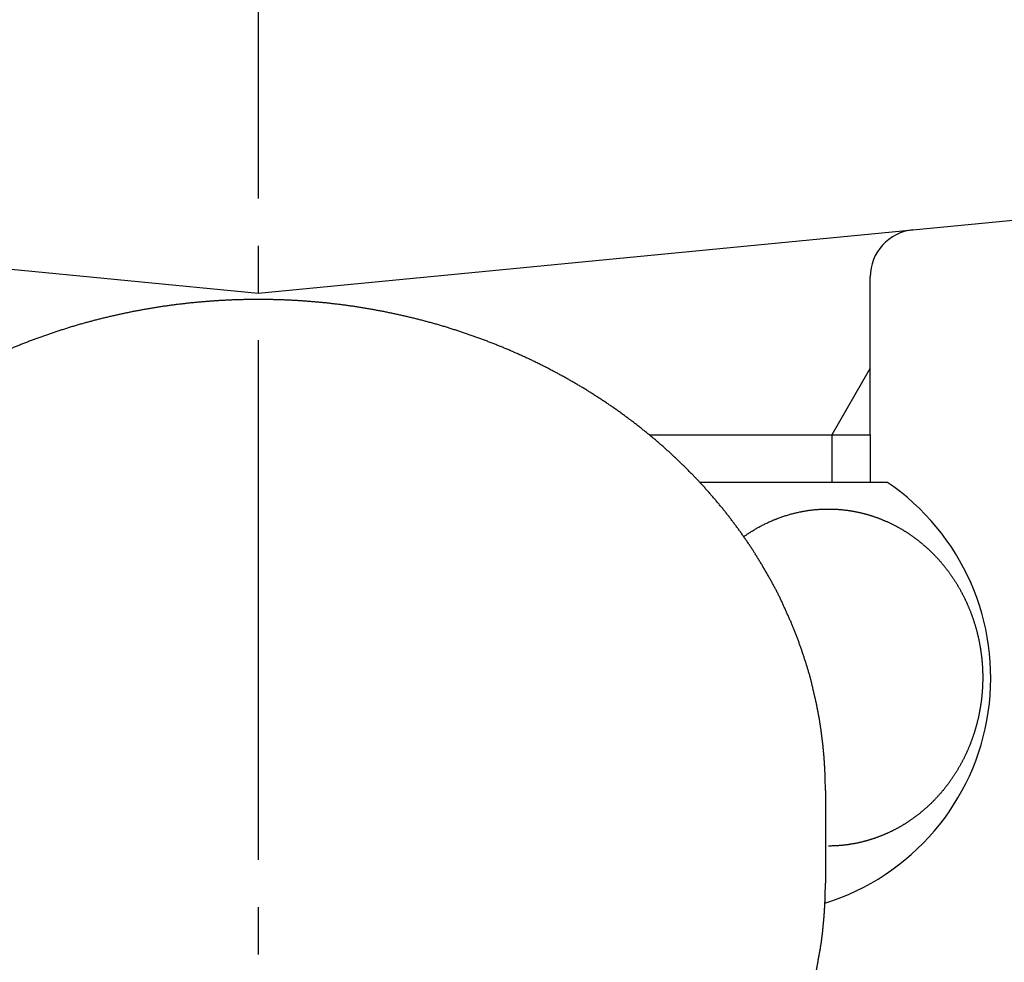
# Model space of a CAD drawing. Units: millimetres. Extents: x 0 to 1050, y 0 to 1485.
# Drawn here: x 313 to 334, y 324 to 344 of the extents above; entities that cross this region are included whole.
import ezdxf

# ---------------------------------------------------------------- set-up
doc = ezdxf.new("R2010")
doc.units = ezdxf.units.MM
doc.linetypes.add('DASH_CENTER', pattern=[14, 11, -1, 1, -1])
doc.layers.add('1', color=7, linetype='Continuous')

# ---------------------------------------------------------------- blocks, each defined once
blk = doc.blocks.new('S30-871TX-MW2', base_point=(2432.914, 2200.568))
at = {"color": 2, "linetype": 'DASH_CENTER'}
blk.add_open_spline([(318.389, 690.326), (318.542, 672.796), (318.849, 637.675), (340.537, 600.283), (362.097, 578.453), (377.391, 566.238), (392.949, 555.365), (410.897, 542.012), (431.094, 518.853), (451.836, 473.69), (471.303, 413.244), (485.32, 353.694), (481.302, 308.208), (464.336, 284.656), (442.543, 272.295), (413.495, 264.992), (368.715, 268.61), (346.321, 295.99), (333.16, 312.081)], degree=3, knots=[0, 0, 0, 0, 51.88449, 103.956496, 123.939667, 143.98908, 162.528551, 180.913303, 210.99569, 253.469091, 328.815983, 401.719647, 435.95648, 461.573845, 485.301575, 509.593052, 551.343204, 610.855261, 610.855261, 610.855261, 610.855261], dxfattribs=at)
blk = doc.blocks.new('31-1', base_point=(495.97, 240.461))
at = {"layer": '1', "color": 7, "linetype": 'Continuous'}
blk.add_line((330.389, 327.492), (330.389, 325.527), dxfattribs=at)
for points, knots in [([(330.389, 327.492), (330.389, 327.543), (330.388, 327.644), (330.385, 327.77), (330.381, 327.87), (330.378, 327.946), (330.373, 328.021), (330.369, 328.097), (330.363, 328.173), (330.357, 328.248), (330.35, 328.324), (330.343, 328.399), (330.335, 328.475), (330.326, 328.551), (330.317, 328.626), (330.307, 328.702), (330.297, 328.777), (330.286, 328.852), (330.274, 328.927), (330.262, 329.001), (330.249, 329.075), (330.236, 329.149), (330.221, 329.223), (330.212, 329.273), (330.206, 329.299), (330.201, 329.325), (330.19, 329.376), (330.172, 329.449), (330.154, 329.523), (330.138, 329.597), (330.121, 329.672), (330.104, 329.746), (330.086, 329.82), (330.067, 329.893), (330.046, 329.967), (330.024, 330.04), (330.002, 330.112), (329.979, 330.185), (329.955, 330.259), (329.932, 330.332), (329.907, 330.405), (329.882, 330.479), (329.857, 330.551), (329.831, 330.624), (329.805, 330.695), (329.778, 330.766), (329.751, 330.837), (329.723, 330.907), (329.694, 330.977), (329.675, 331.025), (329.664, 331.051), (329.653, 331.077), (329.631, 331.125), (329.599, 331.195), (329.567, 331.265), (329.536, 331.335), (329.504, 331.406), (329.473, 331.476), (329.44, 331.546), (329.407, 331.615), (329.372, 331.684), (329.336, 331.753), (329.299, 331.821), (329.262, 331.889), (329.224, 331.958), (329.186, 332.026), (329.147, 332.095), (329.108, 332.163), (329.068, 332.231), (329.028, 332.299), (328.987, 332.366), (328.946, 332.433), (328.905, 332.498), (328.865, 332.562), (328.823, 332.625), (328.78, 332.69), (328.736, 332.756), (328.69, 332.823), (328.644, 332.89), (328.597, 332.956), (328.551, 333.02), (328.504, 333.084), (328.457, 333.147), (328.41, 333.21), (328.362, 333.272), (328.313, 333.335), (328.265, 333.396), (328.215, 333.458), (328.164, 333.52), (328.113, 333.582), (328.061, 333.644), (328.008, 333.705), (327.955, 333.766), (327.902, 333.827), (327.848, 333.887), (327.795, 333.946), (327.741, 334.004), (327.689, 334.06), (327.635, 334.117), (327.58, 334.174), (327.523, 334.232), (327.464, 334.292), (327.405, 334.351), (327.346, 334.408), (327.287, 334.465), (327.229, 334.521), (327.17, 334.576), (327.111, 334.63), (327.051, 334.685), (326.991, 334.738), (326.931, 334.792), (326.869, 334.845), (326.807, 334.899), (326.744, 334.952), (326.68, 335.005), (326.616, 335.057), (326.552, 335.109), (326.488, 335.161), (326.423, 335.212), (326.358, 335.262), (326.294, 335.311), (326.231, 335.359), (326.167, 335.406), (326.101, 335.455), (326.033, 335.503), (325.964, 335.553), (325.894, 335.602), (325.824, 335.65), (325.755, 335.697), (325.686, 335.743), (325.617, 335.788), (325.548, 335.833), (325.478, 335.878), (325.408, 335.922), (325.338, 335.965), (325.267, 336.009), (325.195, 336.052), (325.122, 336.095), (325.049, 336.137), (324.976, 336.179), (324.902, 336.221), (324.828, 336.262), (324.754, 336.302), (324.681, 336.342), (324.607, 336.38), (324.535, 336.418), (324.462, 336.456), (324.388, 336.493), (324.311, 336.531), (324.233, 336.569), (324.155, 336.607), (324.077, 336.643), (323.999, 336.679), (323.923, 336.714), (323.845, 336.748), (323.768, 336.782), (323.69, 336.816), (323.613, 336.849), (323.535, 336.881), (323.456, 336.913), (323.377, 336.945), (323.296, 336.976), (323.216, 337.007), (323.136, 337.037), (323.055, 337.067), (322.974, 337.096), (322.893, 337.125), (322.813, 337.153), (322.733, 337.18), (322.653, 337.206), (322.573, 337.233), (322.492, 337.258), (322.41, 337.284), (322.326, 337.31), (322.242, 337.335), (322.158, 337.359), (322.075, 337.383), (321.992, 337.405), (321.909, 337.428), (321.826, 337.449), (321.743, 337.471), (321.659, 337.491), (321.576, 337.512), (321.492, 337.531), (321.407, 337.551), (321.323, 337.569), (321.238, 337.588), (321.153, 337.605), (321.067, 337.623), (320.982, 337.639), (320.897, 337.655), (320.812, 337.671), (320.727, 337.686), (320.642, 337.7), (320.558, 337.714), (320.472, 337.727), (320.386, 337.74), (320.299, 337.752), (320.212, 337.764), (320.126, 337.775), (320.039, 337.786), (319.953, 337.796), (319.866, 337.806), (319.78, 337.815), (319.694, 337.823), (319.607, 337.831), (319.52, 337.838), (319.434, 337.845), (319.347, 337.852), (319.26, 337.857), (319.173, 337.863), (319.086, 337.867), (318.999, 337.871), (318.912, 337.875), (318.824, 337.878), (318.737, 337.88), (318.65, 337.882), (318.563, 337.884), (318.476, 337.885), (318.389, 337.885), (318.302, 337.885), (318.215, 337.884), (318.128, 337.882), (318.041, 337.88), (317.954, 337.878), (317.866, 337.875), (317.779, 337.871), (317.692, 337.867), (317.605, 337.863), (317.518, 337.857), (317.431, 337.852), (317.344, 337.845), (317.257, 337.838), (317.171, 337.831), (317.084, 337.823), (316.998, 337.815), (316.912, 337.806), (316.825, 337.796), (316.739, 337.786), (316.652, 337.775), (316.566, 337.764), (316.479, 337.752), (316.392, 337.74), (316.306, 337.727), (316.22, 337.714), (316.136, 337.7), (316.051, 337.686), (315.966, 337.671), (315.881, 337.655), (315.796, 337.639), (315.711, 337.623), (315.625, 337.605), (315.54, 337.588), (315.455, 337.569), (315.371, 337.551), (315.286, 337.531), (315.202, 337.512), (315.119, 337.491), (315.035, 337.471), (314.952, 337.449), (314.869, 337.428), (314.786, 337.405), (314.703, 337.383), (314.62, 337.359), (314.536, 337.335), (314.452, 337.31), (314.368, 337.284), (314.286, 337.258), (314.205, 337.233), (314.125, 337.206), (314.045, 337.18), (313.965, 337.153), (313.885, 337.125), (313.804, 337.096), (313.723, 337.067), (313.642, 337.037), (313.562, 337.007), (313.481, 336.976), (313.401, 336.945), (313.322, 336.913), (313.243, 336.881), (313.165, 336.849), (313.088, 336.816), (313.01, 336.782), (312.933, 336.748), (312.855, 336.714), (312.779, 336.679), (312.701, 336.643), (312.623, 336.607), (312.545, 336.569), (312.467, 336.531), (312.39, 336.493), (312.316, 336.456), (312.243, 336.418), (312.171, 336.38), (312.097, 336.342), (312.024, 336.302), (311.95, 336.262), (311.876, 336.221), (311.802, 336.179), (311.729, 336.137), (311.656, 336.095), (311.583, 336.052), (311.511, 336.009), (311.44, 335.965), (311.37, 335.922), (311.3, 335.878), (311.23, 335.833), (311.161, 335.788), (311.092, 335.743), (311.023, 335.697), (310.954, 335.65), (310.884, 335.602), (310.814, 335.553), (310.745, 335.503), (310.677, 335.455), (310.611, 335.406), (310.547, 335.359), (310.484, 335.311), (310.42, 335.262), (310.355, 335.212), (310.29, 335.161), (310.226, 335.109), (310.161, 335.057), (310.098, 335.005), (310.034, 334.952), (309.971, 334.899), (309.909, 334.845), (309.847, 334.792), (309.787, 334.738), (309.727, 334.685), (309.667, 334.63), (309.608, 334.576), (309.549, 334.521), (309.491, 334.465), (309.432, 334.408), (309.373, 334.351), (309.313, 334.292), (309.255, 334.232), (309.198, 334.174), (309.143, 334.117), (309.089, 334.06), (309.036, 334.004), (308.983, 333.946), (308.93, 333.887), (308.876, 333.827), (308.823, 333.766), (308.77, 333.705), (308.717, 333.644), (308.665, 333.582), (308.614, 333.52), (308.563, 333.458), (308.513, 333.396), (308.465, 333.335), (308.416, 333.272), (308.368, 333.21), (308.321, 333.147), (308.274, 333.084), (308.227, 333.02), (308.181, 332.956), (308.134, 332.89), (308.088, 332.823), (308.042, 332.756), (307.998, 332.69), (307.955, 332.625), (307.913, 332.562), (307.873, 332.498), (307.832, 332.433), (307.791, 332.366), (307.75, 332.299), (307.709, 332.231), (307.67, 332.163), (307.63, 332.095), (307.592, 332.027), (307.553, 331.958), (307.516, 331.889), (307.479, 331.821), (307.443, 331.752), (307.408, 331.683), (307.373, 331.615), (307.339, 331.545), (307.305, 331.476), (307.272, 331.406), (307.24, 331.336), (307.208, 331.266), (307.177, 331.196), (307.146, 331.125), (307.125, 331.077), (307.114, 331.051), (307.103, 331.025), (307.084, 330.977), (307.058, 330.906), (307.03, 330.835), (307.002, 330.765), (306.974, 330.695), (306.947, 330.624), (306.92, 330.552), (306.893, 330.479), (306.869, 330.406), (306.845, 330.333), (306.822, 330.259), (306.799, 330.185), (306.777, 330.112), (306.755, 330.039), (306.734, 329.966), (306.714, 329.893), (306.694, 329.819), (306.674, 329.746), (306.656, 329.672), (306.638, 329.598), (306.62, 329.524), (306.604, 329.45), (306.588, 329.376), (306.577, 329.325), (306.572, 329.299), (306.566, 329.273), (306.557, 329.223), (306.545, 329.149), (306.532, 329.075), (306.519, 329.001), (306.505, 328.927), (306.492, 328.852), (306.48, 328.777), (306.469, 328.702), (306.459, 328.627), (306.45, 328.551), (306.442, 328.475), (306.435, 328.399), (306.428, 328.324), (306.421, 328.248), (306.415, 328.173), (306.41, 328.097), (306.405, 328.021), (306.4, 327.946), (306.397, 327.87), (306.393, 327.77), (306.39, 327.644), (306.389, 327.543), (306.389, 327.492)], [0, 0, 0, 0, 0.151201, 0.302403, 0.378008, 0.453614, 0.529411, 0.605209, 0.681005, 0.756802, 0.832597, 0.908393, 0.984562, 1.060732, 1.136902, 1.213072, 1.289244, 1.365416, 1.440652, 1.515888, 1.591123, 1.666357, 1.741587, 1.816816, 1.819043, 1.821271, 1.89723, 1.973203, 2.04917, 2.125133, 2.201097, 2.277062, 2.353207, 2.429348, 2.50552, 2.581695, 2.657894, 2.734091, 2.811334, 2.888578, 2.965795, 3.043012, 3.120222, 3.197431, 3.273087, 3.348744, 3.424409, 3.500074, 3.575735, 3.651395, 3.655524, 3.659653, 3.73667, 3.813701, 3.890725, 3.967746, 4.044768, 4.121792, 4.198982, 4.27617, 4.353386, 4.430606, 4.507853, 4.585098, 4.663898, 4.742698, 4.821475, 4.900253, 4.979012, 5.057772, 5.136526, 5.215281, 5.291169, 5.367057, 5.442951, 5.518845, 5.60018, 5.681516, 5.762851, 5.844185, 5.922934, 6.001682, 6.080436, 6.159189, 6.237945, 6.316702, 6.39546, 6.474218, 6.554903, 6.635588, 6.716271, 6.796954, 6.877635, 6.958315, 7.038993, 7.11967, 7.197179, 7.274687, 7.352193, 7.4297, 7.513251, 7.596802, 7.680355, 7.763908, 7.844564, 7.925219, 8.005878, 8.086537, 8.167198, 8.24786, 8.328522, 8.409185, 8.491849, 8.574514, 8.657177, 8.739841, 8.822502, 8.905164, 8.987822, 9.07048, 9.150054, 9.229627, 9.309198, 9.388769, 9.47424, 9.55971, 9.645183, 9.730655, 9.813294, 9.895933, 9.978575, 10.061217, 10.143861, 10.226505, 10.309151, 10.391796, 10.47628, 10.560764, 10.645246, 10.729729, 10.81421, 10.898691, 10.983169, 11.067647, 11.149462, 11.231277, 11.313091, 11.394904, 11.481793, 11.568682, 11.655572, 11.742463, 11.826926, 11.911389, 11.995854, 12.08032, 12.164788, 12.249255, 12.333724, 12.418193, 12.504131, 12.59007, 12.676008, 12.761946, 12.847881, 12.933817, 13.019751, 13.105684, 13.189649, 13.273614, 13.357577, 13.441541, 13.529207, 13.616873, 13.704542, 13.79221, 13.878133, 13.964055, 14.049981, 14.135907, 14.221834, 14.307762, 14.39369, 14.479618, 14.566493, 14.653368, 14.740241, 14.827115, 14.913987, 15.000859, 15.087728, 15.174597, 15.260382, 15.346166, 15.431949, 15.517732, 15.605464, 15.693195, 15.780929, 15.868662, 15.955526, 16.042391, 16.129257, 16.216124, 16.302992, 16.389861, 16.47673, 16.5636, 16.650795, 16.737991, 16.825186, 16.912381, 16.999574, 17.086767, 17.173957, 17.261147, 17.348231, 17.435315, 17.522397, 17.60948, 17.696562, 17.783644, 17.870728, 17.957812, 18.045002, 18.132193, 18.219386, 18.306579, 18.393773, 18.480968, 18.568164, 18.65536, 18.742229, 18.829098, 18.915967, 19.002835, 19.089702, 19.176569, 19.263433, 19.350297, 19.43803, 19.525764, 19.613496, 19.701227, 19.78701, 19.872793, 19.958578, 20.044362, 20.131231, 20.218101, 20.304973, 20.391844, 20.478718, 20.565592, 20.652466, 20.739341, 20.825269, 20.911198, 20.997125, 21.083053, 21.168978, 21.254904, 21.340827, 21.42675, 21.514418, 21.602086, 21.689752, 21.777419, 21.861382, 21.945345, 22.02931, 22.113276, 22.199209, 22.285142, 22.371078, 22.457014, 22.542951, 22.628889, 22.714828, 22.800767, 22.885235, 22.969704, 23.054172, 23.138639, 23.223105, 23.307571, 23.392034, 23.476496, 23.563387, 23.650278, 23.737166, 23.824055, 23.905869, 23.987682, 24.069497, 24.151312, 24.23579, 24.320268, 24.404749, 24.48923, 24.573713, 24.658196, 24.74268, 24.827164, 24.909809, 24.992454, 25.075098, 25.157743, 25.240385, 25.323026, 25.405665, 25.488304, 25.573777, 25.659249, 25.74472, 25.83019, 25.909761, 25.989333, 26.068906, 26.148479, 26.231137, 26.313796, 26.396457, 26.479119, 26.561782, 26.644445, 26.72711, 26.809775, 26.890437, 26.9711, 27.051761, 27.132422, 27.213081, 27.29374, 27.374396, 27.455051, 27.538604, 27.622157, 27.705708, 27.789259, 27.866766, 27.944272, 28.021781, 28.099289, 28.179967, 28.260644, 28.341325, 28.422006, 28.502689, 28.583372, 28.664057, 28.744742, 28.823499, 28.902256, 28.981012, 29.059768, 29.138521, 29.217274, 29.296024, 29.374774, 29.45611, 29.537447, 29.618781, 29.700115, 29.776004, 29.851893, 29.927785, 30.003678, 30.082451, 30.161224, 30.240001, 30.318778, 30.397556, 30.476334, 30.555109, 30.633885, 30.711091, 30.788298, 30.865502, 30.942707, 31.019912, 31.097117, 31.17415, 31.251182, 31.328213, 31.405245, 31.482271, 31.559297, 31.563426, 31.567555, 31.643203, 31.718864, 31.794519, 31.870171, 31.945824, 32.021478, 32.09869, 32.175899, 32.253137, 32.330378, 32.40764, 32.484901, 32.561076, 32.637252, 32.713403, 32.789555, 32.865699, 32.941843, 33.017811, 33.09378, 33.169757, 33.245734, 33.321706, 33.397678, 33.399906, 33.402133, 33.477354, 33.552588, 33.627817, 33.703041, 33.778266, 33.853493, 33.92965, 34.005803, 34.081986, 34.158172, 34.234382, 34.31059, 34.386404, 34.462218, 34.538007, 34.613795, 34.689576, 34.765356, 34.840955, 34.916554, 35.067763, 35.218973, 35.218973, 35.218973, 35.218973]), ([(306.435, 324.62), (306.44, 324.569), (306.451, 324.468), (306.467, 324.342), (306.481, 324.242), (306.492, 324.167), (306.504, 324.092), (306.516, 324.018), (306.529, 323.944), (306.542, 323.87), (306.557, 323.796), (306.566, 323.746), (306.572, 323.72), (306.577, 323.693), (306.588, 323.643), (306.606, 323.57), (306.623, 323.496), (306.64, 323.421), (306.657, 323.347), (306.674, 323.273), (306.692, 323.199), (306.711, 323.126), (306.732, 323.052), (306.754, 322.979), (306.776, 322.906), (306.799, 322.833), (306.822, 322.76), (306.846, 322.687), (306.871, 322.613), (306.896, 322.54), (306.921, 322.467), (306.947, 322.395), (306.973, 322.324), (307, 322.253), (307.027, 322.182), (307.055, 322.112), (307.084, 322.042), (307.103, 321.994), (307.114, 321.968), (307.125, 321.942), (307.147, 321.894), (307.179, 321.824), (307.211, 321.754), (307.242, 321.684), (307.274, 321.613), (307.305, 321.543), (307.338, 321.473), (307.371, 321.403), (307.406, 321.335), (307.442, 321.266), (307.479, 321.198), (307.516, 321.13), (307.554, 321.061), (307.592, 320.993), (307.631, 320.924), (307.67, 320.856), (307.71, 320.788), (307.75, 320.72), (307.791, 320.653), (307.832, 320.586), (307.873, 320.521), (307.913, 320.457), (307.955, 320.394), (307.998, 320.329), (308.042, 320.263), (308.088, 320.196), (308.134, 320.129), (308.181, 320.063), (308.227, 319.999), (308.274, 319.935), (308.321, 319.872), (308.368, 319.809), (308.416, 319.746), (308.465, 319.684), (308.513, 319.623), (308.563, 319.561), (308.614, 319.499), (308.665, 319.437), (308.717, 319.375), (308.77, 319.314), (308.823, 319.253), (308.876, 319.192), (308.93, 319.132), (308.983, 319.073), (309.036, 319.015), (309.089, 318.959), (309.143, 318.902), (309.198, 318.845), (309.255, 318.787), (309.313, 318.727), (309.373, 318.668), (309.432, 318.611), (309.491, 318.554), (309.549, 318.498), (309.608, 318.443), (309.667, 318.389), (309.727, 318.334), (309.787, 318.28), (309.847, 318.227), (309.909, 318.174), (309.971, 318.12), (310.034, 318.067), (310.098, 318.014), (310.161, 317.961), (310.226, 317.909), (310.29, 317.858), (310.355, 317.807), (310.42, 317.757), (310.484, 317.708), (310.547, 317.66), (310.611, 317.613), (310.677, 317.564), (310.745, 317.515), (310.814, 317.466), (310.884, 317.417), (310.954, 317.369), (311.023, 317.322), (311.092, 317.276), (311.161, 317.231), (311.23, 317.186), (311.3, 317.141), (311.37, 317.097), (311.44, 317.054), (311.511, 317.01), (311.583, 316.967), (311.656, 316.924), (311.729, 316.882), (311.802, 316.84), (311.876, 316.798), (311.95, 316.757), (312.024, 316.717), (312.097, 316.677), (312.171, 316.638), (312.243, 316.601), (312.316, 316.563), (312.39, 316.526), (312.467, 316.488), (312.545, 316.45), (312.623, 316.412), (312.701, 316.376), (312.779, 316.34), (312.855, 316.305), (312.933, 316.27), (313.01, 316.237), (313.088, 316.203), (313.165, 316.17), (313.243, 316.138), (313.322, 316.106), (313.401, 316.074), (313.481, 316.043), (313.562, 316.012), (313.642, 315.982), (313.723, 315.952), (313.804, 315.923), (313.885, 315.894), (313.965, 315.866), (314.045, 315.839), (314.125, 315.812), (314.205, 315.786), (314.286, 315.76), (314.368, 315.735), (314.452, 315.709), (314.536, 315.684), (314.62, 315.66), (314.703, 315.636), (314.786, 315.614), (314.869, 315.591), (314.952, 315.569), (315.035, 315.548), (315.119, 315.527), (315.202, 315.507), (315.286, 315.488), (315.371, 315.468), (315.455, 315.449), (315.54, 315.431), (315.626, 315.414), (315.711, 315.396), (315.796, 315.38), (315.881, 315.364), (315.965, 315.348), (316.05, 315.333), (316.135, 315.319), (316.22, 315.305), (316.277, 315.296), (316.307, 315.292), (316.337, 315.287), (316.395, 315.279), (316.481, 315.269), (316.567, 315.257), (316.653, 315.246), (316.739, 315.234), (316.825, 315.223), (316.911, 315.212), (316.998, 315.202), (317.084, 315.194), (317.171, 315.187), (317.257, 315.18), (317.344, 315.174), (317.431, 315.168), (317.518, 315.162), (317.605, 315.157), (317.692, 315.152), (317.779, 315.148), (317.866, 315.144), (317.954, 315.141), (318.041, 315.138), (318.128, 315.136), (318.215, 315.135), (318.302, 315.134), (318.389, 315.134), (318.476, 315.134), (318.563, 315.135), (318.65, 315.137), (318.737, 315.139), (318.824, 315.141), (318.911, 315.144), (318.999, 315.148), (319.086, 315.152), (319.173, 315.156), (319.26, 315.162), (319.347, 315.167), (319.434, 315.174), (319.52, 315.18), (319.607, 315.188), (319.694, 315.196), (319.78, 315.204), (319.867, 315.213), (319.953, 315.223), (320.039, 315.233), (320.125, 315.243), (320.211, 315.255), (320.297, 315.266), (320.383, 315.279), (320.441, 315.287), (320.471, 315.292), (320.5, 315.296), (320.558, 315.306), (320.642, 315.321), (320.727, 315.336), (320.812, 315.351), (320.897, 315.365), (320.982, 315.38), (321.067, 315.395), (321.153, 315.412), (321.238, 315.43), (321.323, 315.448), (321.407, 315.468), (321.492, 315.488), (321.576, 315.508), (321.659, 315.528), (321.742, 315.549), (321.826, 315.57), (321.909, 315.592), (321.992, 315.614), (322.075, 315.636), (322.158, 315.66), (322.242, 315.684), (322.326, 315.709), (322.41, 315.735), (322.492, 315.76), (322.573, 315.786), (322.653, 315.812), (322.733, 315.839), (322.813, 315.866), (322.893, 315.894), (322.974, 315.923), (323.055, 315.952), (323.136, 315.982), (323.216, 316.012), (323.296, 316.043), (323.377, 316.074), (323.456, 316.106), (323.535, 316.138), (323.613, 316.17), (323.69, 316.203), (323.768, 316.237), (323.845, 316.27), (323.923, 316.305), (323.999, 316.34), (324.077, 316.376), (324.155, 316.412), (324.233, 316.45), (324.311, 316.488), (324.388, 316.526), (324.462, 316.563), (324.535, 316.601), (324.607, 316.638), (324.681, 316.677), (324.754, 316.717), (324.828, 316.757), (324.902, 316.798), (324.976, 316.84), (325.049, 316.882), (325.122, 316.924), (325.195, 316.967), (325.267, 317.01), (325.338, 317.054), (325.408, 317.097), (325.478, 317.141), (325.548, 317.186), (325.617, 317.231), (325.686, 317.276), (325.755, 317.322), (325.824, 317.369), (325.894, 317.417), (325.964, 317.466), (326.033, 317.515), (326.101, 317.564), (326.167, 317.613), (326.231, 317.66), (326.294, 317.708), (326.358, 317.757), (326.423, 317.807), (326.488, 317.858), (326.552, 317.909), (326.616, 317.961), (326.68, 318.014), (326.744, 318.067), (326.807, 318.12), (326.869, 318.174), (326.931, 318.227), (326.991, 318.28), (327.051, 318.334), (327.111, 318.389), (327.17, 318.443), (327.229, 318.498), (327.287, 318.554), (327.346, 318.611), (327.405, 318.668), (327.464, 318.727), (327.523, 318.787), (327.58, 318.845), (327.635, 318.902), (327.689, 318.959), (327.741, 319.015), (327.795, 319.073), (327.848, 319.132), (327.902, 319.192), (327.955, 319.253), (328.008, 319.314), (328.061, 319.375), (328.113, 319.437), (328.164, 319.499), (328.215, 319.561), (328.265, 319.623), (328.313, 319.684), (328.362, 319.746), (328.41, 319.809), (328.457, 319.872), (328.504, 319.935), (328.551, 319.999), (328.597, 320.063), (328.644, 320.129), (328.69, 320.196), (328.736, 320.263), (328.78, 320.329), (328.823, 320.394), (328.865, 320.457), (328.905, 320.521), (328.946, 320.586), (328.987, 320.652), (329.028, 320.72), (329.068, 320.787), (329.108, 320.855), (329.148, 320.924), (329.186, 320.992), (329.225, 321.061), (329.262, 321.13), (329.299, 321.198), (329.335, 321.267), (329.37, 321.335), (329.405, 321.404), (329.439, 321.474), (329.473, 321.543), (329.506, 321.613), (329.538, 321.682), (329.57, 321.753), (329.601, 321.823), (329.632, 321.894), (329.653, 321.942), (329.664, 321.968), (329.675, 321.994), (329.694, 322.042), (329.72, 322.113), (329.748, 322.184), (329.776, 322.254), (329.804, 322.324), (329.831, 322.395), (329.858, 322.467), (329.885, 322.54), (329.909, 322.613), (329.933, 322.686), (329.956, 322.76), (329.979, 322.833), (330.001, 322.907), (330.023, 322.98), (330.044, 323.053), (330.064, 323.126), (330.084, 323.2), (330.104, 323.273), (330.122, 323.347), (330.14, 323.421), (330.158, 323.495), (330.174, 323.569), (330.19, 323.643), (330.201, 323.693), (330.206, 323.72), (330.212, 323.746), (330.221, 323.796), (330.233, 323.87), (330.246, 323.944), (330.259, 324.018), (330.273, 324.092), (330.286, 324.167), (330.298, 324.241), (330.309, 324.317), (330.319, 324.392), (330.328, 324.468), (330.336, 324.544), (330.343, 324.62), (330.35, 324.695), (330.357, 324.771), (330.363, 324.846), (330.368, 324.922), (330.373, 324.997), (330.378, 325.073), (330.381, 325.149), (330.385, 325.249), (330.388, 325.375), (330.389, 325.476), (330.389, 325.527)], [0, 0, 0, 0, 0.152336, 0.304672, 0.380846, 0.45702, 0.532257, 0.607494, 0.682728, 0.757962, 0.833191, 0.90842, 0.910648, 0.912875, 0.988834, 1.064807, 1.140774, 1.216737, 1.292701, 1.368666, 1.444811, 1.520952, 1.597124, 1.6733, 1.749498, 1.825695, 1.902938, 1.980182, 2.057399, 2.134617, 2.211826, 2.289035, 2.364692, 2.440348, 2.516014, 2.591679, 2.667339, 2.742999, 2.747128, 2.751257, 2.828274, 2.905305, 2.98233, 3.05935, 3.136372, 3.213396, 3.290587, 3.367774, 3.44499, 3.52221, 3.599457, 3.676702, 3.755502, 3.834302, 3.91308, 3.991857, 4.070616, 4.149376, 4.22813, 4.306885, 4.382773, 4.458661, 4.534555, 4.610449, 4.691784, 4.77312, 4.854455, 4.935789, 5.014538, 5.093287, 5.17204, 5.250793, 5.32955, 5.408306, 5.487064, 5.565822, 5.646507, 5.727192, 5.807875, 5.888558, 5.969239, 6.04992, 6.130597, 6.211274, 6.288783, 6.366291, 6.443798, 6.521304, 6.604855, 6.688406, 6.771959, 6.855512, 6.936168, 7.016823, 7.097482, 7.178141, 7.258802, 7.339464, 7.420126, 7.500789, 7.583454, 7.666118, 7.748782, 7.831445, 7.914106, 7.996768, 8.079426, 8.162084, 8.241658, 8.321231, 8.400802, 8.480373, 8.565844, 8.651314, 8.736787, 8.822259, 8.904898, 8.987537, 9.070179, 9.152821, 9.235465, 9.318109, 9.400755, 9.4834, 9.567884, 9.652368, 9.736851, 9.821333, 9.905814, 9.990295, 10.074773, 10.159251, 10.241066, 10.322882, 10.404695, 10.486508, 10.573397, 10.660286, 10.747177, 10.834067, 10.91853, 11.002993, 11.087458, 11.171924, 11.256392, 11.34086, 11.425328, 11.509797, 11.595736, 11.681674, 11.767612, 11.85355, 11.939486, 12.025421, 12.111355, 12.197288, 12.281253, 12.365218, 12.449182, 12.533145, 12.620811, 12.708477, 12.796146, 12.883814, 12.969738, 13.055662, 13.141589, 13.227516, 13.313443, 13.399371, 13.485297, 13.571223, 13.658122, 13.745021, 13.831918, 13.918816, 14.005714, 14.092612, 14.178734, 14.264856, 14.350978, 14.4371, 14.523218, 14.609336, 14.611286, 14.613236, 14.699997, 14.786766, 14.873532, 14.960294, 15.047058, 15.133822, 15.220706, 15.307586, 15.394487, 15.48139, 15.568309, 15.655226, 15.742457, 15.829688, 15.916902, 16.004116, 16.091323, 16.17853, 16.265619, 16.352708, 16.439805, 16.526902, 16.614001, 16.7011, 16.788196, 16.875293, 16.962387, 17.049481, 17.136574, 17.223667, 17.310885, 17.398103, 17.485322, 17.572541, 17.65976, 17.746979, 17.833871, 17.920764, 18.007656, 18.094548, 18.181441, 18.268334, 18.355104, 18.441875, 18.528645, 18.615415, 18.702181, 18.788947, 18.790897, 18.792847, 18.87896, 18.965081, 19.051198, 19.137313, 19.223428, 19.309545, 19.396433, 19.483319, 19.570225, 19.657133, 19.744059, 19.830984, 19.916926, 20.002869, 20.088796, 20.174723, 20.260638, 20.346554, 20.432465, 20.518376, 20.606042, 20.693707, 20.781377, 20.869046, 20.95301, 21.036975, 21.120939, 21.204903, 21.290835, 21.376768, 21.462704, 21.54864, 21.634578, 21.720516, 21.806455, 21.892394, 21.976863, 22.061332, 22.1458, 22.230268, 22.314733, 22.399199, 22.483661, 22.568124, 22.655014, 22.741905, 22.828794, 22.915683, 22.997496, 23.079309, 23.161125, 23.24294, 23.327418, 23.411896, 23.496377, 23.580858, 23.66534, 23.749823, 23.834307, 23.918791, 24.001436, 24.084082, 24.166726, 24.24937, 24.332012, 24.414654, 24.497293, 24.579932, 24.665404, 24.750877, 24.836347, 24.921818, 25.001389, 25.08096, 25.160533, 25.240107, 25.322765, 25.405423, 25.488085, 25.570746, 25.653409, 25.736073, 25.818738, 25.901402, 25.982065, 26.062727, 26.143389, 26.22405, 26.304709, 26.385368, 26.466023, 26.546679, 26.630232, 26.713785, 26.797336, 26.880887, 26.958393, 27.0359, 27.113408, 27.190917, 27.271594, 27.352272, 27.432953, 27.513634, 27.594317, 27.675, 27.755685, 27.836369, 27.915126, 27.993883, 28.072639, 28.151395, 28.230149, 28.308902, 28.387651, 28.466401, 28.547738, 28.629074, 28.710408, 28.791742, 28.867632, 28.943521, 29.019413, 29.095305, 29.174078, 29.252852, 29.331629, 29.410406, 29.489183, 29.567961, 29.646737, 29.725512, 29.802719, 29.879926, 29.95713, 30.034335, 30.11154, 30.188745, 30.265777, 30.342809, 30.419841, 30.496872, 30.573898, 30.650924, 30.655053, 30.659182, 30.73483, 30.810491, 30.886147, 30.961798, 31.037451, 31.113105, 31.190318, 31.267527, 31.344764, 31.422005, 31.499268, 31.576529, 31.652704, 31.728879, 31.805031, 31.881182, 31.957326, 32.03347, 32.109439, 32.185407, 32.261385, 32.337362, 32.413334, 32.489306, 32.491533, 32.493761, 32.568981, 32.644216, 32.719444, 32.794668, 32.869894, 32.945121, 33.021277, 33.09743, 33.173613, 33.2498, 33.326009, 33.402217, 33.478031, 33.553845, 33.629634, 33.705423, 33.781203, 33.856984, 33.932582, 34.008181, 34.159391, 34.3106, 34.3106, 34.3106, 34.3106])]:
    blk.add_open_spline(points, degree=3, knots=knots, dxfattribs=at)
blk = doc.blocks.new('32-1-16__14', base_point=(291.297, 388.709))
at = {"layer": '1', "color": 7, "linetype": 'Continuous'}
for p in [(327.725, 334.021), (331.576, 334.021)]:
    blk.add_line(p, (331.689, 334.021), dxfattribs=at)
blk.add_arc((328.889, 329.879), 5, 287.3388, 55.9442, dxfattribs=at)
for points, knots in [([(328.661, 332.865), (328.672, 332.872), (328.694, 332.888), (328.727, 332.911), (328.76, 332.933), (328.787, 332.95), (328.807, 332.963), (328.823, 332.973), (328.841, 332.984), (328.866, 333), (328.896, 333.018), (328.931, 333.038), (328.966, 333.058), (329.001, 333.077), (329.036, 333.096), (329.072, 333.115), (329.109, 333.133), (329.146, 333.151), (329.183, 333.169), (329.221, 333.186), (329.259, 333.202), (329.29, 333.216), (329.316, 333.226), (329.336, 333.234), (329.355, 333.241), (329.38, 333.251), (329.412, 333.263), (329.45, 333.277), (329.489, 333.29), (329.528, 333.303), (329.568, 333.316), (329.607, 333.328), (329.647, 333.339), (329.686, 333.35), (329.726, 333.36), (329.765, 333.369), (329.805, 333.378), (329.839, 333.386), (329.866, 333.391), (329.886, 333.395), (329.906, 333.399), (329.932, 333.404), (329.966, 333.409), (330.006, 333.416), (330.046, 333.422), (330.087, 333.427), (330.127, 333.432), (330.166, 333.436), (330.204, 333.439), (330.239, 333.442), (330.275, 333.444), (330.311, 333.446), (330.346, 333.447), (330.382, 333.448), (330.417, 333.449), (330.453, 333.449), (330.489, 333.449), (330.524, 333.448), (330.56, 333.447), (330.595, 333.446), (330.631, 333.444), (330.667, 333.442), (330.702, 333.439), (330.726, 333.437), (330.738, 333.436)], [0, 0, 0, 0, 0.040114, 0.080229, 0.120311, 0.160392, 0.17595, 0.191508, 0.216024, 0.24054, 0.280631, 0.320722, 0.360856, 0.400989, 0.441191, 0.481392, 0.522657, 0.563923, 0.605116, 0.646309, 0.687459, 0.728609, 0.749934, 0.771259, 0.791071, 0.810882, 0.852035, 0.893187, 0.934385, 0.975582, 1.016854, 1.058126, 1.099064, 1.140002, 1.180865, 1.221728, 1.262547, 1.303365, 1.324173, 1.344981, 1.364977, 1.384974, 1.425793, 1.466613, 1.507479, 1.548344, 1.589286, 1.630227, 1.665954, 1.701681, 1.737346, 1.773012, 1.808636, 1.844261, 1.879866, 1.91547, 1.951074, 1.986679, 2.022303, 2.057928, 2.093594, 2.129259, 2.164986, 2.200712, 2.200712, 2.200712, 2.200712]), ([(330.738, 333.436), (330.754, 333.434), (330.785, 333.431), (330.825, 333.426), (330.856, 333.422), (330.88, 333.419), (330.903, 333.415), (330.927, 333.412), (330.95, 333.408), (330.974, 333.404), (330.997, 333.399), (331.012, 333.397), (331.02, 333.395), (331.029, 333.393), (331.044, 333.39), (331.067, 333.385), (331.091, 333.38), (331.114, 333.375), (331.137, 333.37), (331.16, 333.365), (331.184, 333.359), (331.207, 333.354), (331.23, 333.347), (331.253, 333.341), (331.276, 333.334), (331.299, 333.328), (331.322, 333.321), (331.345, 333.314), (331.368, 333.306), (331.391, 333.299), (331.413, 333.291), (331.436, 333.284), (331.459, 333.276), (331.481, 333.268), (331.503, 333.26), (331.526, 333.251), (331.548, 333.243), (331.563, 333.237), (331.571, 333.234), (331.579, 333.231), (331.593, 333.224), (331.615, 333.215), (331.638, 333.205), (331.66, 333.196), (331.682, 333.187), (331.704, 333.177), (331.726, 333.168), (331.748, 333.158), (331.769, 333.147), (331.791, 333.137), (331.812, 333.126), (331.834, 333.115), (331.855, 333.103), (331.877, 333.092), (331.898, 333.081), (331.92, 333.069), (331.941, 333.057), (331.962, 333.045), (331.984, 333.033), (332.004, 333.021), (332.025, 333.009), (332.045, 332.997), (332.066, 332.984), (332.086, 332.971), (332.107, 332.958), (332.128, 332.945), (332.148, 332.931), (332.169, 332.917), (332.189, 332.904), (332.209, 332.89), (332.229, 332.876), (332.249, 332.862), (332.268, 332.847), (332.288, 332.833), (332.308, 332.818), (332.327, 332.804), (332.346, 332.789), (332.366, 332.773), (332.385, 332.758), (332.404, 332.742), (332.424, 332.727), (332.443, 332.711), (332.461, 332.695), (332.48, 332.679), (332.498, 332.663), (332.516, 332.647), (332.534, 332.631), (332.552, 332.615), (332.571, 332.598), (332.589, 332.581), (332.607, 332.563), (332.625, 332.546), (332.643, 332.528), (332.661, 332.511), (332.678, 332.493), (332.695, 332.476), (332.712, 332.458), (332.729, 332.44), (332.746, 332.422), (332.763, 332.404), (332.78, 332.385), (332.796, 332.367), (332.813, 332.348), (332.829, 332.329), (332.846, 332.31), (332.862, 332.291), (332.878, 332.271), (332.894, 332.252), (332.909, 332.233), (332.924, 332.214), (332.94, 332.195), (332.955, 332.175), (332.97, 332.155), (332.985, 332.135), (333.001, 332.114), (333.016, 332.093), (333.03, 332.073), (333.045, 332.052), (333.059, 332.032), (333.073, 332.011), (333.087, 331.99), (333.101, 331.97), (333.115, 331.949), (333.129, 331.927), (333.142, 331.906), (333.156, 331.885), (333.169, 331.863), (333.182, 331.841), (333.195, 331.819), (333.208, 331.797), (333.221, 331.775), (333.233, 331.754), (333.245, 331.732), (333.257, 331.71), (333.269, 331.688), (333.281, 331.666), (333.293, 331.643), (333.305, 331.62), (333.317, 331.597), (333.328, 331.574), (333.339, 331.551), (333.35, 331.528), (333.361, 331.505), (333.372, 331.482), (333.382, 331.459), (333.393, 331.436), (333.403, 331.413), (333.413, 331.389), (333.423, 331.366), (333.433, 331.342), (333.442, 331.318), (333.452, 331.294), (333.461, 331.27), (333.47, 331.246), (333.479, 331.222), (333.488, 331.199), (333.497, 331.175), (333.505, 331.151), (333.514, 331.127), (333.519, 331.11), (333.522, 331.102), (333.525, 331.093), (333.53, 331.077), (333.537, 331.052), (333.545, 331.028), (333.553, 331.003), (333.56, 330.979), (333.568, 330.954), (333.575, 330.93), (333.582, 330.905), (333.589, 330.88), (333.595, 330.855), (333.601, 330.83), (333.607, 330.805), (333.613, 330.78), (333.619, 330.755), (333.625, 330.73), (333.631, 330.704), (333.636, 330.679), (333.641, 330.654), (333.646, 330.629), (333.651, 330.603), (333.656, 330.578), (333.66, 330.553), (333.665, 330.527), (333.668, 330.51), (333.669, 330.502), (333.67, 330.493), (333.673, 330.476), (333.676, 330.45), (333.68, 330.425), (333.683, 330.399), (333.687, 330.373), (333.691, 330.348), (333.694, 330.322), (333.697, 330.297), (333.7, 330.271), (333.702, 330.245), (333.704, 330.219), (333.706, 330.193), (333.708, 330.168), (333.71, 330.142), (333.711, 330.116), (333.713, 330.09), (333.714, 330.064), (333.715, 330.038), (333.716, 330.012), (333.717, 329.986), (333.718, 329.96), (333.718, 329.935), (333.719, 329.909), (333.719, 329.883), (333.718, 329.857), (333.718, 329.831), (333.718, 329.805), (333.717, 329.779), (333.716, 329.753), (333.715, 329.727), (333.714, 329.702), (333.713, 329.676), (333.712, 329.65), (333.71, 329.624), (333.708, 329.598), (333.706, 329.572), (333.704, 329.546), (333.702, 329.521), (333.699, 329.495), (333.697, 329.469), (333.694, 329.443), (333.691, 329.418), (333.688, 329.392), (333.684, 329.366), (333.681, 329.341), (333.677, 329.315), (333.673, 329.29), (333.67, 329.273), (333.669, 329.264), (333.668, 329.255), (333.665, 329.238), (333.66, 329.213), (333.655, 329.188), (333.651, 329.162), (333.646, 329.137), (333.641, 329.112), (333.636, 329.086), (333.631, 329.061), (333.626, 329.036), (333.62, 329.011), (333.614, 328.985), (333.607, 328.96), (333.601, 328.935), (333.595, 328.91), (333.588, 328.886), (333.582, 328.861), (333.575, 328.836), (333.568, 328.811), (333.561, 328.787), (333.553, 328.762), (333.546, 328.738), (333.538, 328.713), (333.53, 328.689), (333.525, 328.672), (333.522, 328.664), (333.519, 328.655), (333.513, 328.639), (333.505, 328.615), (333.496, 328.591), (333.488, 328.567), (333.479, 328.543), (333.47, 328.519), (333.462, 328.495), (333.452, 328.471), (333.443, 328.447), (333.433, 328.424), (333.423, 328.4), (333.413, 328.376), (333.403, 328.353), (333.393, 328.33), (333.382, 328.307), (333.372, 328.283), (333.361, 328.26), (333.35, 328.237), (333.339, 328.214), (333.328, 328.191), (333.317, 328.168), (333.305, 328.145), (333.293, 328.122), (333.281, 328.1), (333.269, 328.078), (333.257, 328.056), (333.245, 328.034), (333.233, 328.012), (333.221, 327.99), (333.208, 327.968), (333.195, 327.946), (333.182, 327.924), (333.169, 327.903), (333.156, 327.881), (333.142, 327.859), (333.129, 327.838), (333.115, 327.817), (333.101, 327.796), (333.087, 327.775), (333.073, 327.754), (333.059, 327.734), (333.045, 327.713), (333.03, 327.693), (333.016, 327.672), (333.001, 327.652), (332.985, 327.631), (332.97, 327.611), (332.955, 327.591), (332.94, 327.571), (332.924, 327.552), (332.909, 327.533), (332.894, 327.513), (332.878, 327.494), (332.862, 327.475), (332.846, 327.456), (332.829, 327.437), (332.813, 327.418), (332.796, 327.399), (332.78, 327.38), (332.763, 327.362), (332.746, 327.344), (332.729, 327.326), (332.712, 327.308), (332.695, 327.29), (332.678, 327.272), (332.661, 327.255), (332.643, 327.237), (332.625, 327.22), (332.607, 327.202), (332.589, 327.185), (332.571, 327.168), (332.552, 327.151), (332.534, 327.134), (332.516, 327.118), (332.498, 327.102), (332.48, 327.087), (332.461, 327.071), (332.443, 327.055), (332.424, 327.039), (332.404, 327.023), (332.385, 327.008), (332.366, 326.992), (332.346, 326.977), (332.327, 326.962), (332.308, 326.947), (332.288, 326.933), (332.268, 326.918), (332.249, 326.904), (332.229, 326.89), (332.209, 326.876), (332.189, 326.862), (332.169, 326.848), (332.148, 326.834), (332.128, 326.821), (332.107, 326.807), (332.086, 326.794), (332.066, 326.781), (332.045, 326.769), (332.025, 326.757), (332.004, 326.744), (331.984, 326.732), (331.962, 326.72), (331.941, 326.708), (331.92, 326.696), (331.899, 326.685), (331.877, 326.673), (331.856, 326.662), (331.834, 326.651), (331.812, 326.64), (331.791, 326.629), (331.769, 326.619), (331.748, 326.608), (331.726, 326.598), (331.704, 326.588), (331.682, 326.578), (331.66, 326.569), (331.638, 326.559), (331.616, 326.55), (331.594, 326.541), (331.579, 326.535), (331.571, 326.532), (331.563, 326.529), (331.548, 326.523), (331.525, 326.515), (331.503, 326.507), (331.481, 326.498), (331.459, 326.49), (331.436, 326.482), (331.414, 326.474), (331.391, 326.466), (331.368, 326.459), (331.345, 326.452), (331.322, 326.445), (331.299, 326.438), (331.276, 326.431), (331.253, 326.425), (331.23, 326.419), (331.207, 326.413), (331.184, 326.407), (331.16, 326.401), (331.137, 326.395), (331.114, 326.39), (331.091, 326.385), (331.068, 326.38), (331.044, 326.375), (331.029, 326.372), (331.02, 326.371), (331.012, 326.369), (330.997, 326.366), (330.973, 326.363), (330.95, 326.359), (330.927, 326.355), (330.903, 326.351), (330.88, 326.347), (330.856, 326.343), (330.833, 326.34), (330.809, 326.337), (330.785, 326.334), (330.762, 326.332), (330.738, 326.33), (330.714, 326.328), (330.69, 326.326), (330.667, 326.324), (330.643, 326.322), (330.619, 326.321), (330.595, 326.32), (330.572, 326.319), (330.54, 326.317), (330.501, 326.317), (330.469, 326.316), (330.453, 326.316)], [0, 0, 0, 0, 0.04773, 0.095459, 0.119326, 0.143192, 0.166869, 0.190546, 0.214222, 0.237898, 0.261572, 0.285247, 0.285653, 0.286059, 0.309866, 0.333676, 0.357485, 0.381293, 0.405101, 0.42891, 0.45277, 0.476628, 0.500495, 0.524364, 0.548238, 0.572113, 0.596176, 0.62024, 0.644296, 0.668353, 0.692407, 0.716461, 0.740212, 0.763964, 0.787718, 0.811473, 0.835225, 0.858978, 0.859735, 0.860492, 0.884492, 0.908496, 0.932499, 0.9565, 0.980502, 1.004504, 1.028555, 1.052605, 1.076663, 1.100722, 1.124789, 1.148856, 1.173203, 1.197551, 1.221892, 1.246232, 1.270568, 1.294904, 1.319238, 1.343572, 1.367362, 1.391152, 1.414943, 1.438735, 1.463531, 1.488328, 1.513125, 1.537922, 1.562257, 1.586592, 1.610928, 1.635264, 1.659601, 1.683939, 1.708277, 1.732614, 1.75731, 1.782005, 1.8067, 1.831395, 1.85609, 1.880784, 1.905477, 1.93017, 1.954257, 1.978343, 2.002428, 2.026513, 2.051727, 2.07694, 2.102154, 2.127368, 2.152057, 2.176746, 2.201436, 2.226127, 2.250818, 2.275509, 2.3002, 2.324891, 2.349958, 2.375025, 2.400091, 2.425158, 2.450223, 2.475289, 2.500354, 2.525418, 2.549886, 2.574354, 2.598821, 2.623289, 2.648867, 2.674445, 2.700024, 2.725603, 2.750664, 2.775725, 2.800787, 2.825849, 2.850911, 2.875974, 2.901037, 2.9261, 2.951511, 2.976921, 3.002331, 3.027742, 3.053151, 3.078561, 3.10397, 3.129379, 3.154266, 3.179154, 3.204041, 3.228928, 3.254778, 3.280629, 3.30648, 3.332332, 3.357738, 3.383144, 3.408551, 3.433958, 3.459365, 3.484773, 3.510179, 3.535586, 3.561282, 3.586978, 3.612673, 3.638368, 3.664064, 3.689759, 3.715176, 3.740593, 3.76601, 3.791426, 3.816841, 3.842257, 3.842965, 3.843673, 3.869321, 3.894973, 3.920623, 3.946273, 3.971922, 3.997572, 4.023262, 4.048952, 4.074648, 4.100344, 4.126046, 4.151748, 4.177626, 4.203505, 4.229377, 4.25525, 4.281121, 4.306991, 4.332698, 4.358405, 4.384113, 4.409822, 4.43553, 4.461237, 4.461611, 4.461986, 4.487815, 4.513647, 4.539478, 4.565307, 4.591138, 4.616968, 4.642838, 4.668707, 4.694583, 4.72046, 4.746341, 4.772223, 4.798163, 4.824103, 4.850037, 4.875971, 4.901903, 4.927834, 4.953727, 4.97962, 5.005515, 5.03141, 5.057306, 5.083202, 5.109097, 5.134992, 5.160886, 5.18678, 5.212674, 5.238568, 5.264503, 5.290439, 5.316375, 5.342311, 5.368246, 5.394182, 5.420055, 5.445928, 5.471801, 5.497674, 5.523548, 5.549421, 5.575253, 5.601086, 5.626918, 5.65275, 5.678581, 5.704412, 5.704786, 5.70516, 5.730865, 5.756573, 5.78228, 5.807985, 5.833691, 5.859397, 5.885268, 5.911139, 5.937016, 5.962894, 5.988777, 6.014659, 6.040356, 6.066053, 6.091745, 6.117436, 6.143126, 6.168816, 6.194466, 6.220117, 6.245769, 6.271422, 6.297073, 6.322725, 6.323433, 6.324141, 6.349554, 6.374971, 6.400386, 6.4258, 6.451215, 6.476629, 6.502322, 6.528013, 6.553711, 6.57941, 6.605115, 6.63082, 6.656232, 6.681644, 6.707051, 6.732458, 6.757862, 6.783265, 6.808666, 6.834068, 6.859919, 6.885769, 6.911621, 6.937473, 6.96236, 6.987247, 7.012134, 7.037022, 7.06243, 7.087839, 7.113248, 7.138658, 7.164068, 7.189479, 7.21489, 7.240301, 7.265364, 7.290427, 7.315489, 7.340552, 7.365614, 7.390675, 7.415736, 7.440797, 7.466376, 7.491955, 7.517533, 7.543112, 7.567579, 7.592046, 7.616514, 7.640982, 7.666047, 7.691112, 7.716177, 7.741243, 7.766309, 7.791376, 7.816442, 7.841509, 7.8662, 7.890892, 7.915583, 7.940274, 7.964964, 7.989654, 8.014343, 8.039033, 8.064247, 8.08946, 8.114674, 8.139887, 8.163972, 8.188058, 8.212144, 8.23623, 8.260923, 8.285617, 8.310311, 8.335005, 8.3597, 8.384395, 8.409091, 8.433786, 8.458124, 8.482461, 8.506798, 8.531135, 8.555472, 8.579808, 8.604143, 8.628479, 8.653276, 8.678073, 8.702869, 8.727666, 8.751456, 8.775246, 8.799037, 8.822828, 8.847167, 8.871507, 8.895848, 8.920188, 8.944529, 8.96887, 8.993211, 9.017551, 9.041607, 9.065662, 9.089717, 9.113772, 9.137827, 9.161882, 9.185887, 9.209891, 9.233896, 9.2579, 9.281903, 9.305906, 9.306663, 9.307419, 9.331169, 9.354922, 9.378673, 9.402423, 9.426174, 9.449925, 9.47398, 9.498034, 9.522096, 9.546159, 9.570228, 9.594297, 9.618165, 9.642034, 9.665895, 9.689757, 9.713616, 9.737475, 9.761284, 9.785094, 9.808906, 9.832718, 9.856528, 9.880339, 9.880744, 9.88115, 9.904823, 9.928499, 9.952173, 9.975846, 9.99952, 10.023194, 10.047055, 10.070916, 10.094785, 10.118655, 10.142531, 10.166408, 10.19021, 10.214012, 10.237808, 10.261603, 10.285396, 10.309189, 10.332931, 10.356673, 10.40416, 10.451647, 10.451647, 10.451647, 10.451647])]:
    blk.add_open_spline(points, degree=3, knots=knots, dxfattribs=at)
blk = doc.blocks.new('K161-0', base_point=(212.299, 376.021))
at = {"color": 7, "linetype": 'Continuous'}
blk.add_line((331.339, 336.429), (331.339, 338.363), dxfattribs=at)
at = {"layer": '1', "color": 7, "linetype": 'Continuous'}
for p, q in [((332.243, 339.359), (380.671, 344.035)), ((304.535, 339.359), (318.389, 338.021)), ((318.389, 338.021), (332.243, 339.359)), ((331.339, 336.429), (330.526, 335.021)), ((331.339, 335.021), (331.339, 336.429)), ((326.66, 335.021), (330.526, 335.021)), ((330.526, 335.021), (331.339, 335.021)), ((331.339, 335.021), (331.339, 334.021))]:
    blk.add_line(p, q, dxfattribs=at)
at = {"layer": '1', "color": 2, "linetype": 'Continuous'}
blk.add_line((330.526, 335.021), (330.526, 334.021), dxfattribs=at)
at = {"layer": '1', "color": 7, "linetype": 'Continuous'}
blk.add_arc((332.339, 338.363), 1, 95.5149, 180, dxfattribs=at)

msp = doc.modelspace()

# ---------------------------------------------------------------- linework, layer by layer
at = {"color": 2, "linetype": 'DASH_CENTER'}
msp.add_line((318.389, 365.021), (318.389, 265.521), dxfattribs=at)

# ---------------------------------------------------------------- block references
for name, p in [('K161-0', (212.299, 376.021)), ('32-1-16__14', (291.297, 388.709))]:
    msp.add_blockref(name, p)
at = {"layer": '1'}
for name, p in [('31-1', (495.97, 240.461)), ('S30-871TX-MW2', (2432.914, 2200.568))]:
    msp.add_blockref(name, p, dxfattribs=at)

doc.saveas('drawing.dxf')
